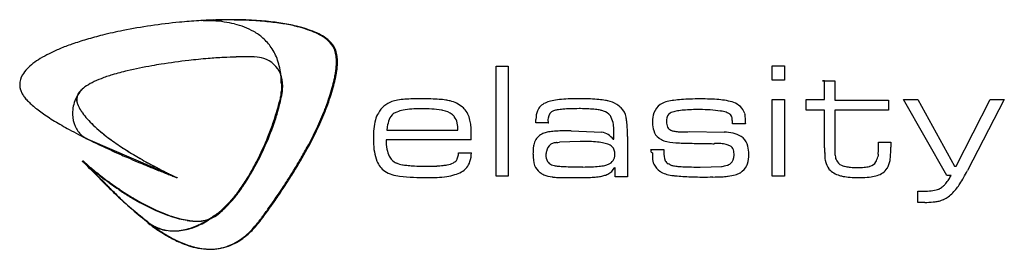
# Model space of a CAD drawing. Extents: x 0.2 to 29.7, y -0.1 to 6.7.
import ezdxf

# ---------------------------------------------------------------- set-up
doc = ezdxf.new("R2010")
doc.units = 0
doc.layers.add('DEFAULT_255_2_778', color=255, linetype='CONTINUOUS')

msp = doc.modelspace()

# ---------------------------------------------------------------- linework, layer by layer
at = {"layer": 'DEFAULT_255_2_778'}
for p, q in [((6.97, 5.632), (6.966, 5.632)), ((14.475, 5.355), (14.836, 5.355)), ((14.475, 2.057), (14.475, 5.355)), ((14.836, 5.355), (14.836, 2.057)), ((22.754, 5.36), (23.116, 5.36)), ((22.754, 4.934), (22.754, 5.36)), ((23.116, 5.36), (23.116, 4.934)), ((9.619, 4.953), (9.619, 4.952)), ((9.648, 4.953), (9.648, 4.952)), ((23.116, 4.934), (22.754, 4.934)), ((24.263, 4.91), (24.624, 4.91)), ((24.323, 4.91), (24.263, 4.91)), ((24.323, 4.354), (24.323, 4.91)), ((24.624, 4.91), (24.624, 4.336)), ((22.754, 4.36), (23.116, 4.36)), ((22.754, 2.062), (22.754, 4.36)), ((23.116, 4.36), (23.116, 2.062)), ((23.768, 4.038), (23.768, 4.354)), ((23.768, 4.354), (24.323, 4.354)), ((24.624, 4.336), (26.241, 4.336)), ((26.241, 4.336), (26.241, 4.038)), ((26.688, 4.354), (27.114, 4.354)), ((27.986, 2.079), (26.688, 4.354)), ((27.114, 4.354), (28.22, 2.354)), ((28.262, 2.354), (29.284, 4.354)), ((29.709, 4.354), (28.603, 2.227)), ((29.284, 4.354), (29.709, 4.354)), ((21.927, 3.928), (21.927, 3.926)), ((24.323, 4.038), (23.768, 4.038)), ((24.323, 2.91), (24.323, 4.038)), ((26.241, 4.038), (24.624, 4.038)), ((24.624, 4.038), (24.624, 3.038)), ((15.668, 3.655), (15.668, 3.761)), ((16.051, 3.655), (15.668, 3.655)), ((16.046, 3.656), (16.051, 3.655)), ((21.948, 3.628), (21.56, 3.628)), ((11.198, 3.44), (13.325, 3.44)), ((16.727, 3.419), (17.642, 3.376)), ((18.004, 3.164), (18.004, 3.419)), ((18.413, 3.251), (18.413, 2.039)), ((20.265, 3.395), (21.307, 3.373)), ((4.913, 2.012), (2.237, 3.158)), ((13.729, 3.143), (11.176, 3.143)), ((16.988, 3.099), (16.371, 3.078)), ((16.989, 3.1), (16.988, 3.099)), ((17.983, 3.164), (18.004, 3.164)), ((25.942, 2.932), (25.942, 3.08)), ((25.942, 3.08), (26.304, 3.08)), ((26.304, 3.08), (26.304, 2.932)), ((13.345, 2.76), (13.347, 2.759)), ((13.347, 2.759), (13.73, 2.759)), ((19.116, 2.863), (19.116, 2.862)), ((19.116, 2.862), (19.502, 2.862)), ((19.158, 2.754), (19.158, 2.756)), ((19.158, 2.752), (19.158, 2.754)), ((19.502, 2.862), (19.502, 2.799)), ((2.652, 1.942), (2.354, 2.247)), ((18.046, 2.312), (18.025, 2.312)), ((18.046, 2.039), (18.046, 2.312)), ((20.587, 2.331), (21.247, 2.352)), ((28.114, 2.079), (27.986, 2.079)), ((28.22, 2.354), (28.262, 2.354)), ((2.638, 1.935), (2.636, 1.938)), ((2.65, 1.923), (2.648, 1.925)), ((2.657, 1.937), (2.656, 1.938)), ((2.658, 1.936), (2.657, 1.937)), ((2.66, 1.935), (2.658, 1.936)), ((2.662, 1.911), (2.66, 1.913)), ((2.665, 1.93), (2.663, 1.931)), ((2.67, 1.903), (2.667, 1.906)), ((2.669, 1.925), (2.668, 1.926)), ((2.672, 1.9), (2.67, 1.903)), ((2.673, 1.921), (2.672, 1.923)), ((2.675, 1.898), (2.672, 1.9)), ((2.683, 1.89), (2.68, 1.893)), ((2.682, 1.911), (2.681, 1.913)), ((2.685, 1.909), (2.684, 1.91)), ((2.694, 1.899), (2.692, 1.902)), ((2.697, 1.897), (2.694, 1.899)), ((2.698, 1.895), (2.697, 1.897)), ((2.701, 1.893), (2.698, 1.895)), ((2.705, 1.889), (2.702, 1.891)), ((2.706, 1.887), (2.705, 1.889)), ((2.708, 1.886), (2.706, 1.887)), ((2.71, 1.883), (2.709, 1.884)), ((2.714, 1.879), (2.713, 1.88)), ((2.716, 1.878), (2.714, 1.879)), ((2.717, 1.876), (2.716, 1.878)), ((2.719, 1.875), (2.717, 1.876)), ((2.72, 1.873), (2.719, 1.875)), ((2.723, 1.871), (2.72, 1.873)), ((2.724, 1.869), (2.723, 1.871)), ((2.727, 1.866), (2.724, 1.869)), ((2.73, 1.863), (2.727, 1.866)), ((2.732, 1.861), (2.73, 1.863)), ((2.737, 1.856), (2.734, 1.859)), ((2.742, 1.85), (2.74, 1.853)), ((2.747, 1.846), (2.745, 1.848)), ((2.752, 1.82), (2.749, 1.823)), ((2.753, 1.84), (2.75, 1.843)), ((2.754, 1.839), (2.753, 1.84)), ((2.756, 1.837), (2.754, 1.839)), ((2.76, 1.833), (2.757, 1.836)), ((2.763, 1.83), (2.761, 1.831)), ((2.764, 1.828), (2.763, 1.83)), ((2.767, 1.825), (2.766, 1.827)), ((2.77, 1.822), (2.769, 1.824)), ((2.772, 1.821), (2.77, 1.822)), ((2.773, 1.819), (2.772, 1.821)), ((2.776, 1.816), (2.775, 1.818)), ((2.779, 1.813), (2.778, 1.815)), ((2.782, 1.81), (2.781, 1.812)), ((2.786, 1.807), (2.782, 1.81)), ((2.787, 1.805), (2.786, 1.807)), ((2.795, 1.798), (2.793, 1.799)), ((2.796, 1.796), (2.795, 1.798)), ((2.801, 1.791), (2.8, 1.793)), ((2.803, 1.79), (2.801, 1.791)), ((2.811, 1.782), (2.807, 1.785)), ((2.814, 1.778), (2.812, 1.78)), ((2.817, 1.775), (2.815, 1.777)), ((2.82, 1.772), (2.819, 1.774)), ((2.822, 1.77), (2.82, 1.772)), ((14.836, 2.057), (14.475, 2.057)), ((18.413, 2.039), (18.046, 2.039)), ((23.116, 2.062), (22.754, 2.062)), ((2.824, 1.769), (2.822, 1.77)), ((2.825, 1.767), (2.824, 1.769)), ((2.828, 1.764), (2.827, 1.765)), ((2.83, 1.762), (2.828, 1.764)), ((2.832, 1.76), (2.83, 1.762)), ((2.833, 1.759), (2.832, 1.76)), ((2.838, 1.754), (2.837, 1.755)), ((2.84, 1.752), (2.838, 1.754)), ((2.842, 1.75), (2.84, 1.752)), ((2.843, 1.749), (2.842, 1.75)), ((2.847, 1.745), (2.845, 1.747)), ((2.848, 1.744), (2.847, 1.745)), ((2.853, 1.739), (2.852, 1.74)), ((2.857, 1.735), (2.853, 1.739)), ((2.859, 1.733), (2.857, 1.735)), ((2.862, 1.73), (2.86, 1.732)), ((2.867, 1.725), (2.865, 1.727)), ((2.871, 1.721), (2.869, 1.723)), ((2.876, 1.716), (2.874, 1.718)), ((2.879, 1.713), (2.878, 1.714)), ((2.883, 1.709), (2.881, 1.711)), ((2.885, 1.707), (2.883, 1.709)), ((2.888, 1.704), (2.886, 1.706)), ((2.89, 1.702), (2.888, 1.704)), ((2.894, 1.698), (2.892, 1.7)), ((2.895, 1.697), (2.894, 1.698)), ((2.901, 1.691), (2.899, 1.693)), ((2.903, 1.689), (2.901, 1.691)), ((2.904, 1.688), (2.903, 1.689)), ((2.914, 1.678), (2.912, 1.68)), ((2.915, 1.677), (2.914, 1.678)), ((2.917, 1.675), (2.915, 1.677)), ((2.919, 1.673), (2.917, 1.675)), ((2.921, 1.671), (2.919, 1.673)), ((2.923, 1.669), (2.921, 1.671)), ((2.925, 1.667), (2.924, 1.668)), ((2.926, 1.666), (2.925, 1.667)), ((2.927, 1.665), (2.926, 1.666)), ((2.928, 1.664), (2.927, 1.665)), ((27.114, 1.273), (27.114, 1.611)), ((27.114, 1.611), (27.284, 1.611)), ((27.327, 1.273), (27.114, 1.273))]:
    msp.add_line(p, q, dxfattribs=at)
for centre, radius, start, end in [((6.473, -9.499), 16.236, 98.323, 101.3126), ((6.653, -10.686), 17.436, 95.4982, 98.3438), ((6.617, -10.29), 17.039, 93.5597, 95.5058), ((6.553, -9.255), 16.002, 91.9612, 93.5597), ((6.511, -10.046), 16.785, 91.5333, 92.9449), ((5.725, 1.389), 5.329, 90.4128, 90.8189), ((5.724, 1.523), 5.194, 90.0005, 90.4128), ((5.727, 1.975), 4.742, 86.9284, 90.0419), ((5.776, 2.825), 3.891, 81.9261, 86.9825), ((6.517, -8.244), 14.99, 91.002, 91.9552), ((6.469, -8.448), 15.186, 90.0145, 91.5359), ((6.502, -7.386), 14.133, 90.0054, 91.0029), ((5.888, 3.607), 3.101, 76.1823, 81.9328), ((6.475, -6.211), 12.949, 87.372, 90.0455), ((6.504, -6.17), 12.916, 88.3375, 90.0161), ((6.037, 4.207), 2.482, 68.9747, 76.2103), ((6.549, -4.635), 11.381, 86.6233, 88.3384), ((6.208, 4.65), 2.008, 60.0433, 68.994), ((6.6, -3.522), 10.258, 84.4027, 87.3811), ((6.634, -3.187), 9.93, 84.9057, 86.6228), ((6.752, -1.862), 8.6, 83.0943, 84.907), ((6.839, -1.104), 7.828, 80.9212, 84.4179), ((6.895, -0.685), 7.414, 81.2852, 83.0927), ((7.065, 0.415), 6.301, 79.0496, 81.295), ((7.17, 0.95), 5.748, 76.7182, 80.9425), ((7.266, 1.457), 5.24, 76.5605, 79.0536), ((7.462, 2.277), 4.397, 74.3439, 76.5487), ((7.431, 2.092), 4.576, 74.9523, 76.6132), ((7.248, 1.944), 4.768, 69.9459, 73.2884), ((7.276, 1.941), 4.771, 69.9423, 73.2828), ((5.416, -4.787), 11.406, 103.9384, 106.4229), ((6.007, -7.171), 13.862, 101.3113, 103.9364), ((6.37, 4.931), 1.683, 48.6435, 60.0505), ((7.971, 3.914), 2.669, 64.3987, 70.0418), ((8, 3.913), 2.67, 64.3975, 70.0382), ((8.483, 4.973), 1.494, 55.103, 64.5437), ((8.512, 4.972), 1.494, 55.1047, 64.5425), ((4.035, -0.498), 6.899, 109.3045, 112.5412), ((4.749, -2.534), 9.056, 106.4085, 109.3127), ((6.469, 5.047), 1.531, 34.57, 48.5789), ((6.404, 5.007), 1.607, 19.0937, 34.4057), ((8.853, 5.493), 0.855, 35.6526, 55.4951), ((8.882, 5.493), 0.855, 35.6575, 55.4972), ((8.918, 5.56), 0.764, 6.9094, 34.452), ((8.948, 5.559), 0.764, 6.9117, 34.4573), ((2.66, 2.536), 3.565, 116.4712, 121.3137), ((3.329, 1.198), 5.061, 112.5169, 116.4956), ((7.197, -11.05), 16.688, 93.0648, 94.6638), ((7.053, -8.318), 13.951, 91.5203, 93.0704), ((6.973, -5.31), 10.943, 90.035, 91.5212), ((6.968, -3.226), 8.858, 89.3026, 89.9862), ((6.982, -2.064), 7.697, 88.5781, 89.3035), ((7.005, -1.127), 6.759, 88.0308, 88.5738), ((7.191, 4.572), 1.058, 72.4351, 87.4969), ((8.485, 5.49), 1.203, 359.7586, 7.7202), ((8.515, 5.49), 1.202, 359.7584, 7.722), ((1.535, 4.195), 1.558, 127.6143, 136.2623), ((2.056, 3.524), 2.408, 121.2567, 127.6876), ((6.765, -9.466), 15.06, 99.9904, 102.8579), ((7.119, -11.406), 17.032, 99.0793, 100.0317), ((7.324, -12.715), 18.356, 96.4692, 99.0639), ((7.336, -12.775), 18.418, 94.6571, 96.4867), ((7.284, 4.834), 0.779, 21.5652, 73.1391), ((6.26, 4.952), 1.761, 17.3667, 19.2709), ((6.134, 4.915), 1.892, 9.8736, 17.2965), ((7.479, 5.527), 2.209, 352.3742, 355.8187), ((8.024, 5.488), 1.663, 355.8144, 359.9064), ((7.509, 5.527), 2.209, 352.3701, 355.8162), ((8.054, 5.487), 1.663, 355.8121, 359.9063), ((0.769, 4.791), 0.581, 148.9983, 179.1877), ((1.105, 4.601), 0.967, 136.0619, 149.6095), ((4.401, 0.369), 4.939, 106.9086, 111.0406), ((5.236, -2.37), 7.802, 103.5057, 106.9247), ((5.925, 4.877), 2.105, 4.2786, 9.8995), ((7.098, 4.767), 0.976, 359.4014, 21.253), ((5.77, 4.865), 2.261, 359.9841, 4.2988), ((5.715, 5.81), 3.996, 347.62, 349.7452), ((6.727, 5.627), 2.968, 349.7364, 352.3908), ((5.745, 5.81), 3.996, 347.6142, 349.74), ((6.757, 5.627), 2.967, 349.731, 352.387), ((0.703, 4.8), 0.515, 179.9999, 181.8506), ((0.713, 4.8), 0.524, 181.8743, 189.7405), ((2.602, 4.07), 0.805, 124.8746, 140.3628), ((3.091, 3.389), 1.643, 116.4959, 125.2796), ((3.694, 2.197), 2.979, 110.9754, 116.6597), ((7.632, 4.73), 0.421, 359.809, 18.6298), ((7.56, 4.729), 0.492, 356.2479, 359.9637), ((6.877, 4.757), 1.197, 356.6883, 359.9823), ((5.045, 5.941), 4.68, 344.7896, 347.799), ((5.072, 5.941), 4.682, 344.7941, 347.8009), ((0.744, 4.805), 0.556, 189.7369, 195.3797), ((0.66, 4.779), 0.467, 194.9828, 202.6421), ((0.838, 4.856), 0.662, 202.8695, 212.8216), ((1.143, 5.051), 1.023, 212.7199, 219.703), ((2.704, 4.014), 0.912, 140.8621, 157.1841), ((2.254, 4.347), 0.36, 139.052, 178.3773), ((2.281, 4.349), 0.378, 153.5509, 180.5821), ((2.322, 4.32), 0.427, 127.6983, 152.5389), ((2.528, 4.151), 0.689, 132.6462, 140.4734), ((4.153, 5.174), 3.953, 347.16, 350.7178), ((7.298, 4.587), 0.732, 347.0901, 358.7125), ((7.342, 4.75), 0.712, 345.3947, 355.7065), ((4.8, 5.063), 3.297, 350.8102, 351.3908), ((6.77, 4.764), 1.305, 351.4346, 356.6583), ((3.026, 6.553), 6.789, 339.041, 341.8716), ((3.055, 6.553), 6.79, 339.0493, 341.8782), ((4.15, 6.185), 5.607, 341.8757, 344.7863), ((4.177, 6.185), 5.609, 341.8823, 344.7907), ((1.537, 5.376), 1.535, 219.6474, 224.8754), ((2.032, 5.866), 2.231, 224.8403, 228.8904), ((2.636, 6.558), 3.149, 228.8686, 232.1091), ((2.886, 3.932), 1.112, 156.9245, 179.8643), ((2.212, 4.358), 0.318, 180.1396, 194.5543), ((2.409, 4.348), 0.506, 180.2692, 191.5317), ((2.258, 4.369), 0.365, 194.4072, 199.7074), ((2.868, 4.592), 1.014, 199.9478, 205.4931), ((2.867, 4.593), 1.015, 199.9526, 205.4971), ((3.065, 4.686), 1.233, 205.4836, 210.0807), ((3.065, 4.686), 1.233, 205.4796, 210.0774), ((1.839, 5.773), 6.313, 343.3491, 345.9261), ((2.861, 5.468), 5.279, 343.8808, 347.1654), ((2.57, 5.585), 5.558, 345.9719, 346.3759), ((6.632, 4.723), 1.413, 341.5609, 347.7527), ((11.569, 3.616), 0.711, 108.2877, 151.9341), ((11.668, 3.389), 0.959, 99.0806, 109.6535), ((11.905, 2.005), 2.363, 94.0386, 99.4505), ((12.102, -0.551), 4.926, 91.5394, 94.2278), ((12.226, -4.926), 9.303, 89.9175, 91.5823), ((12.251, -4.689), 9.066, 88.3022, 90.0695), ((12.369, -0.861), 5.235, 85.613, 88.3541), ((12.565, 1.64), 2.728, 81.4706, 85.6945), ((12.762, 2.96), 1.392, 76.3488, 81.4548), ((12.869, 3.402), 0.938, 50.6551, 76.3112), ((16.111, 3.854), 0.43, 112.7691, 157.683), ((16.281, 3.546), 0.78, 103.3068, 115.5167), ((16.538, 2.521), 1.838, 97.145, 103.7384), ((16.769, 0.762), 3.611, 93.2656, 97.3082), ((16.925, -1.85), 6.228, 90.6271, 93.3365), ((16.965, -4.153), 8.532, 89.9912, 90.7229), ((16.979, -3.876), 8.254, 87.783, 90.0873), ((17.12, -0.34), 4.715, 84.6903, 87.8315), ((17.349, 2.079), 2.285, 79.9529, 84.8078), ((17.54, 3.186), 1.162, 76.2094, 79.7093), ((17.606, 3.388), 0.951, 59.4674, 77.1532), ((17.717, 3.598), 0.713, 44.9267, 58.5392), ((19.702, 3.771), 0.53, 125.3792, 159.7463), ((19.715, 3.756), 0.549, 106.6799, 125.6246), ((19.897, 3.182), 1.151, 97.4994, 107.1813), ((19.998, 2.542), 1.8, 96.3533, 98.0281), ((20.538, -2.271), 6.642, 94.3687, 96.3872), ((20.553, -2.497), 6.869, 92.2293, 94.3519), ((20.583, -3.288), 7.661, 89.9753, 92.2226), ((20.598, -3.824), 8.197, 87.9947, 90.0811), ((20.721, -0.444), 4.815, 84.8495, 88.05), ((20.924, 1.757), 2.604, 80.012, 84.9379), ((21.08, 2.688), 1.66, 77.5655, 79.7657), ((21.224, 3.271), 1.06, 66.41, 78.3383), ((21.446, 3.771), 0.512, 39.3656, 66.8208), ((3.352, 7.475), 4.313, 232.0905, 234.6708), ((4.185, 8.648), 5.752, 234.6616, 236.8287), ((2.82, 3.934), 1.046, 179.998, 181.4355), ((2.697, 3.924), 0.923, 180.9978, 203.5987), ((3.289, 4.815), 1.491, 210.065, 213.897), ((3.288, 4.816), 1.492, 210.0684, 213.8994), ((3.453, 4.924), 1.688, 213.8474, 215.0081), ((3.452, 4.923), 1.686, 213.8443, 215.0062), ((3.793, 5.172), 2.109, 215.2133, 221.5487), ((3.793, 5.171), 2.109, 215.2109, 221.5475), ((0.587, 6.147), 7.62, 340.7844, 343.3531), ((1.398, 5.89), 6.802, 340.7305, 343.8867), ((-0.604, 8.061), 10.721, 331.0824, 337.6268), ((-0.575, 8.06), 10.721, 331.0892, 337.6355), ((2.082, 6.91), 7.799, 337.939, 339.0776), ((2.114, 6.907), 7.795, 337.9476, 339.0861), ((11.62, 3.539), 0.793, 148.7017, 164.9159), ((11.667, 3.606), 0.426, 130.6279, 159.1795), ((12.197, 2.364), 1.761, 113.4602, 117.3025), ((11.821, 3.222), 0.825, 99.3153, 113.1972), ((12.201, 0.94), 3.138, 90.0207, 99.4252), ((12.2, 0.977), 3.101, 89.6465, 89.9994), ((12.243, -0.082), 4.16, 90.0005, 90.3329), ((12.243, -0.1), 4.178, 81.8332, 89.9913), ((12.673, 3.068), 0.981, 78.0026, 80.4452), ((12.744, 3.336), 0.704, 54.24, 79.0743), ((12.925, 3.62), 0.369, 37.361, 51.3174), ((12.82, 3.551), 0.495, 11.7834, 36.3378), ((12.957, 3.519), 0.792, 45.0368, 50.2146), ((12.967, 3.592), 0.734, 11.5156, 41.5607), ((16.332, 3.776), 0.664, 158.6675, 181.2967), ((16.302, 3.768), 0.272, 113.059, 173.1013), ((16.429, 3.28), 0.774, 99.2701, 107.5481), ((16.634, 2.067), 2.004, 94.5218, 99.4932), ((16.831, -0.269), 4.348, 91.7473, 94.6703), ((16.95, -3.909), 7.99, 89.9199, 91.8088), ((16.961, -2.092), 6.174, 89.6276, 90.0013), ((16.972, -1.279), 5.36, 86.9887, 89.6842), ((17.049, 0.158), 3.921, 84.0603, 87.0119), ((17.199, 1.576), 2.495, 80.7544, 84.1066), ((17.011, 2.232), 1.9, 69.0225, 71.9517), ((17.557, 3.581), 0.446, 40.1609, 72.4499), ((17.227, 3.475), 0.778, 26.2835, 30.4116), ((17.871, 3.735), 0.508, 10.3129, 46.3257), ((19.899, 3.703), 0.738, 160.1279, 180.8674), ((19.811, 3.757), 0.227, 122.7237, 182.2714), ((19.865, 3.635), 0.359, 106.577, 119.6148), ((20.071, 2.965), 1.061, 98.8767, 106.8893), ((20.302, 1.576), 2.469, 94.7935, 99.1984), ((20.481, -0.462), 4.514, 91.9568, 94.8919), ((20.574, -3.014), 7.068, 89.937, 92.0056), ((20.588, -0.28), 4.334, 90, 90.0853), ((20.588, -0.338), 4.391, 82.0124, 90.0042), ((21.035, 2.851), 1.172, 79.5468, 81.961), ((21.106, 3.191), 0.825, 68.8062, 80.1017), ((21.302, 3.68), 0.298, 50.084, 69.9605), ((21.407, 3.815), 0.127, 45.0261, 47.2399), ((21.402, 3.811), 0.133, 32.7582, 44.6908), ((21.271, 3.741), 0.281, 6.8728, 30.3369), ((21.516, 3.828), 0.423, 14.1291, 39.4753), ((-7.592, -6.106), 31.177, 18.7738, 18.779), ((21.489, 3.795), 0.457, 0.6051, 16.65), ((5.139, 10.106), 7.494, 236.8195, 238.6085), ((6.191, 11.828), 9.511, 238.6016, 240.0926), ((7.321, 13.79), 11.776, 240.0872, 241.336), ((2.57, 3.874), 0.787, 203.9244, 228.2458), ((4.493, 5.789), 3.042, 221.5074, 226.3805), ((4.493, 5.788), 3.042, 221.5062, 226.38), ((5.351, 6.687), 4.284, 226.3614, 230.3525), ((5.351, 6.686), 4.283, 226.3608, 230.3526), ((-0.48, 6.518), 8.75, 337.9985, 340.7898), ((-0.021, 6.385), 8.304, 337.3731, 340.7361), ((12.332, 3.342), 1.532, 164.7484, 174.87), ((12.152, 3.404), 0.951, 158.1692, 171.6985), ((12.383, 3.45), 0.943, 359.344, 12.3286), ((12.956, 3.517), 0.763, 4.6213, 16.8837), ((11.175, 3.345), 2.553, 0.7642, 5.2509), ((16.483, 3.721), 0.458, 170.0668, 180.2171), ((15.537, 3.464), 0.551, 23.5757, 27.6629), ((15.992, 3.663), 0.0548, 10.1708, 22.8133), ((15.946, 3.66), 0.1, 358.002, 7.4696), ((17.27, 3.499), 0.728, 8.8126, 26.0805), ((16.821, 3.428), 1.183, 359.5519, 8.8852), ((17.379, 3.629), 1.011, 11.1331, 11.22), ((16.714, 3.507), 1.687, 6.5401, 10.8272), ((15.362, 3.347), 3.049, 3.2363, 6.6376), ((20.394, 3.692), 1.233, 179.9862, 181.7444), ((20.006, 3.668), 0.845, 180.9152, 196.8204), ((19.932, 3.679), 0.35, 177.9115, 205.4828), ((20.251, 3.694), 0.67, 175.4023, 180.0601), ((20.81, 3.692), 1.228, 179.9422, 179.9884), ((20.626, 3.64), 0.934, 359.2748, 8.2963), ((18.726, 3.685), 3.222, 359.5897, 2.0423), ((-15.371, 3.651), 37.319, 359.9999, 0.0168), ((-58.992, 3.651), 80.94, 359.99194, 359.99995), ((104.731, 3.629), 82.783, 179.99203, 180.00004), ((8.625, 16.177), 14.496, 241.3389, 242.5918), ((10.866, 20.529), 19.391, 242.6343, 244.6209), ((2.622, 3.935), 0.867, 228.4198, 243.6749), ((6.564, 8.16), 6.193, 230.3986, 234.619), ((6.565, 8.159), 6.192, 230.3987, 234.6195), ((13.782, 3.2), 2.989, 174.6335, 180.2817), ((12.72, 3.303), 1.529, 171.0285, 174.8558), ((1.877, 3.185), 11.852, 359.7929, 0.9342), ((16.05, 2.907), 0.461, 112.1899, 152.3526), ((16.106, 2.837), 0.547, 100.5952, 114.8013), ((16.316, 1.823), 1.583, 95.1793, 101.3435), ((16.52, -0.281), 3.697, 92.1063, 95.379), ((16.679, -4.307), 7.726, 90.3352, 92.1871), ((16.726, -8.892), 12.311, 89.992, 90.4275), ((17.555, 2.857), 0.526, 35.5831, 80.4485), ((13.932, 3.263), 4.481, 0.3267, 3.2766), ((13.117, 3.251), 5.296, 359.9987, 0.4005), ((19.585, 3.53), 0.402, 195.4853, 234.6469), ((19.8, 3.624), 0.208, 207.2862, 244.0673), ((19.87, 3.782), 0.381, 245.0465, 259.1323), ((19.994, 4.37), 0.981, 258.5152, 266.2215), ((20.054, 5.157), 1.771, 265.935, 270.144), ((20.056, 5.891), 2.505, 270.0631, 272.7542), ((20.03, 6.474), 3.089, 272.7187, 274.3629), ((21.317, 2.139), 1.235, 77.7992, 90.4579), ((21.423, 2.606), 0.756, 58.3959, 78.1295), ((21.525, 2.785), 0.55, 49.4992, 57.6344), ((13.676, 26.426), 25.923, 244.5938, 245.9071), ((8.124, 10.346), 8.878, 234.5822, 237.7783), ((8.124, 10.345), 8.878, 234.5827, 237.779), ((-0.855, 6.664), 9.152, 332.9456, 338.0294), ((-0.797, 6.705), 9.144, 333.4697, 337.3992), ((13.924, 3.184), 3.131, 179.9784, 181.7187), ((12.997, 3.143), 2.204, 181.3946, 189.3275), ((12.624, 3.132), 1.449, 179.5926, 190.5988), ((17.119, 2.729), 1.541, 171.247, 180.4608), ((16.189, 2.878), 0.598, 156.8925, 171.8273), ((15.912, 2.987), 0.301, 153.5558, 155.1717), ((16.335, 2.722), 0.365, 126.943, 167.4023), ((16.198, 2.926), 0.121, 107.716, 133.2514), ((16.314, 2.548), 0.517, 96.3465, 107.2035), ((16.956, -1.875), 4.985, 97.7543, 98.053), ((15.884, 6.087), 3.048, 277.5316, 279.2026), ((16.998, -5.451), 8.551, 88.5672, 90.0655), ((17.108, -1.394), 4.493, 85.5567, 88.6727), ((17.307, 1.082), 2.009, 79.8131, 85.7452), ((17.534, 2.306), 0.764, 68.1191, 80.3029), ((17.743, 2.723), 0.302, 46.3947, 75.5601), ((31.012, 20.624), 20.963, 236.2078, 236.2137), ((19.989, 4.126), 1.122, 235.5531, 239.9999), ((19.685, 3.606), 0.519, 240.296, 259.0693), ((19.955, 4.68), 1.626, 256.8913, 269.9407), ((19.954, 4.656), 1.602, 270.0022, 270.1877), ((19.954, 4.636), 1.583, 270.189, 270.5776), ((21.521, 48.211), 45.184, 268.0317, 268.1608), ((21.408, 44.608), 41.579, 268.1572, 268.5372), ((21.26, 38.765), 35.734, 268.5362, 268.9179), ((21.152, 33.127), 30.095, 268.9197, 269.2011), ((21.071, 27.14), 24.108, 269.1968, 269.5544), ((21.019, 20.511), 17.479, 269.5546, 269.8533), ((21.009, 17.725), 14.693, 269.8636, 270.0107), ((21.13, 1.872), 1.166, 95.6306, 95.8133), ((21.126, 1.916), 1.123, 90.0237, 95.6537), ((21.126, 1.975), 1.064, 85.3562, 90.0223), ((21.141, 2.115), 0.923, 75.4151, 85.5351), ((21.229, 2.441), 0.585, 64.6706, 75.704), ((21.316, 2.637), 0.37, 63.6215, 63.8958), ((21.39, 2.783), 0.207, 17.0446, 63.9167), ((21.476, 2.814), 0.563, 14.9503, 43.824), ((21.168, 2.721), 0.883, 359.5014, 15.5889), ((38.126, 3), 13.502, 179.8391, 180.6668), ((15.708, 30.951), 30.883, 245.8928, 246.7097), ((9.631, 12.725), 11.694, 237.748, 240.1204), ((9.631, 12.723), 11.693, 237.7487, 240.1212), ((-3.997, 9.868), 14.564, 329.7088, 331.3169), ((-3.968, 9.866), 14.564, 329.7152, 331.3238), ((12.052, 2.983), 1.245, 189.0893, 202.3514), ((11.994, 3.009), 0.807, 190.2516, 206.1363), ((12.846, 2.775), 0.5, 337.2517, 351.6626), ((12.93, 2.76), 0.416, 351.9946, 359.9476), ((12.913, 2.747), 0.817, 341.9237, 0.822), ((16.901, 2.711), 1.322, 179.7479, 180), ((16.914, 2.71), 1.335, 179.9976, 194.5145), ((16.429, 2.697), 0.462, 166.9188, 180.2566), ((16.336, 2.684), 0.37, 178.2722, 209.8502), ((17.751, 2.685), 0.28, 288.3151, 3.7363), ((17.729, 2.736), 0.303, 356.4755, 42.7273), ((17.522, 2.717), 0.509, 358.4461, 0.0061), ((19.163, 2.805), 0.0488, 163.1186, 264.03), ((20.013, 2.854), 0.897, 179.472, 182.2624), ((22.196, 2.725), 3.038, 179.4778, 182.2842), ((20.336, 2.785), 0.834, 179.0858, 179.999), ((20.334, 2.785), 0.832, 179.9993, 198.4332), ((21.256, 2.689), 0.352, 314.2376, 359.9766), ((21.14, 2.705), 0.469, 358.5236, 17.2941), ((21.261, 2.689), 0.348, 359.9966, 0.5394), ((21.125, 2.701), 0.927, 343.0138, 0.8021), ((38.612, 2.883), 14.289, 179.8893, 180.4785), ((27.191, 2.783), 2.868, 180.39, 182.7772), ((26.596, 2.857), 1.971, 180.4058, 184.2703), ((24.901, 2.722), 0.271, 182.4758, 198.2033), ((26.676, 2.614), 0.755, 172.2159, 178.5329), ((19.481, 3.471), 6.491, 353.324, 353.6264), ((24.203, 2.947), 1.74, 353.5141, 356.7456), ((24.429, 2.931), 1.513, 356.8617, 0.0175), ((25.131, 2.738), 1.171, 349.642, 358.7239), ((20.13, 2.889), 6.174, 358.3519, 0.3924), ((2.992, 3.528), 1.379, 227.5234, 227.8428), ((-1.955, -1.81), 5.899, 46.2044, 47.0964), ((4.353, 5.03), 3.406, 227.8237, 228.1723), ((5.743, 6.584), 5.491, 228.176, 228.6981), ((-4.284, -4.03), 9.133, 45.6736, 45.7411), ((3.022, 3.528), 1.379, 227.5234, 227.8428), ((4.383, 5.03), 3.406, 227.8237, 228.1723), ((-6.68, -6.471), 12.554, 44.8649, 45.635), ((5.773, 6.584), 5.491, 228.176, 228.6981), ((7.062, 8.084), 7.488, 228.6945, 229.289), ((-5.87, -5.856), 11.529, 44.6097, 46.0793), ((7.092, 8.085), 7.489, 228.6947, 229.2892), ((8.065, 9.249), 9.025, 229.2863, 229.9412), ((8.092, 9.246), 9.022, 229.2863, 229.9416), ((-15.724, -15.475), 25.316, 44.4292, 44.8688), ((16.885, 33.677), 33.853, 246.7048, 247.2369), ((17.483, 35.101), 35.397, 247.2355, 247.6705), ((10.581, 14.363), 13.588, 240.0871, 241.1522), ((10.58, 14.36), 13.585, 240.0878, 241.1531), ((11.013, 15.146), 14.482, 241.1488, 241.966), ((11.013, 15.144), 14.48, 241.1495, 241.9668), ((11.216, 15.525), 14.912, 241.9649, 242.6065), ((11.218, 15.53), 14.917, 241.9643, 242.6056), ((0.489, 5.971), 7.64, 328.5578, 332.988), ((-0.126, 6.361), 8.39, 329.3615, 333.5222), ((-5.998, 11.046), 16.887, 327.7901, 329.2276), ((-5.969, 11.044), 16.886, 327.7964, 329.2339), ((-5.027, 10.465), 15.755, 329.2384, 329.7234), ((-4.999, 10.463), 15.755, 329.2449, 329.73), ((11.554, 2.77), 0.703, 201.6911, 233.2577), ((11.649, 2.842), 0.423, 206.3284, 224.2079), ((11.634, 2.835), 0.408, 225.0017, 225.6108), ((11.676, 2.883), 0.472, 226.0928, 245.8826), ((11.758, 3.066), 0.671, 245.8678, 261.7988), ((11.791, 3.243), 0.852, 261.259, 262.9158), ((12.132, 5.591), 3.224, 262.0592, 264.7512), ((12.31, 7.478), 5.12, 264.692, 266.8124), ((12.407, 9.193), 6.838, 266.8043, 269.0439), ((12.435, 6.596), 4.241, 269.9454, 273.4748), ((12.489, 5.72), 3.362, 273.4615, 276.807), ((12.597, 4.814), 2.451, 276.8139, 279.59), ((12.918, 2.984), 0.593, 278.4882, 297.686), ((13.009, 2.797), 0.385, 298.586, 315.1314), ((12.465, 2.94), 0.916, 333.0871, 335.8196), ((12.721, 2.823), 0.635, 336.0102, 337.6171), ((13.173, 2.662), 0.543, 298.4373, 341.8896), ((16.117, 2.598), 0.543, 204.1242, 231.9806), ((16.229, 2.629), 0.249, 211.1266, 248.3633), ((16.26, 2.678), 0.307, 246.318, 260.4762), ((16.461, 3.714), 1.361, 259.3488, 264.799), ((17.431, 3.67), 1.323, 275.5273, 283.2929), ((17.62, 2.876), 0.507, 283.1198, 295.6383), ((19.624, 2.605), 0.464, 180.1394, 204.0015), ((19.728, 2.699), 0.598, 208.2446, 235.0745), ((19.703, 2.589), 0.172, 202.7366, 245.1762), ((18.853, 1.085), 1.555, 57.3472, 59.9944), ((19.376, 1.92), 0.57, 56.2653, 56.3725), ((19.867, 2.875), 0.511, 250.1157, 261.3824), ((20.076, 4.085), 1.739, 260.5499, 264.9793), ((21.055, 3.636), 1.298, 278.5795, 285.3567), ((21.344, 2.617), 0.239, 283.1188, 311.2251), ((21.461, 2.656), 0.598, 304.1505, 331.8245), ((21.585, 2.571), 0.448, 333.893, 341.7359), ((25.076, 2.668), 0.749, 181.8748, 192.526), ((24.887, 2.641), 0.559, 193.9752, 194.3386), ((25.104, 2.71), 0.786, 195.2909, 213.5604), ((24.698, 2.66), 0.0593, 202.6006, 206.3633), ((24.875, 2.644), 0.23, 182.5116, 223.8112), ((24.944, 2.645), 0.285, 214.1938, 255.381), ((25.022, 2.862), 0.515, 253.1375, 258.7544), ((25.585, 2.67), 0.33, 288.1116, 325.7252), ((24.952, 2.959), 1.022, 332.3606, 341.4467), ((25.545, 2.663), 0.751, 330.4536, 349.5645), ((8.725, 10.033), 10.051, 229.9379, 230.5565), ((8.755, 10.033), 10.051, 229.9381, 230.5566), ((-56.557, -55.919), 82.771, 44.40207, 44.64014), ((9.164, 10.567), 10.741, 230.5569, 231.441), ((9.193, 10.565), 10.74, 230.5571, 231.4413), ((9.383, 10.841), 11.092, 231.4389, 232.5027), ((9.412, 10.84), 11.092, 231.4391, 232.5031), ((17.672, 35.559), 35.893, 247.6697, 247.9701), ((17.495, 35.119), 35.419, 247.9696, 248.2848), ((11.21, 15.514), 14.9, 242.6041, 243.3572), ((11.21, 15.511), 14.897, 242.6048, 243.3581), ((16.927, 33.694), 33.884, 248.284, 248.5677), ((10.922, 14.939), 14.256, 243.3565, 243.9053), ((10.919, 14.932), 14.249, 243.3571, 243.9061), ((15.94, 31.177), 31.181, 248.5671, 248.8146), ((10.339, 13.748), 12.93, 243.9027, 244.4412), ((10.337, 13.743), 12.925, 243.9035, 244.4421), ((14.727, 28.048), 27.824, 248.815, 248.9803), ((13.429, 24.67), 24.206, 248.9794, 249.146), ((9.513, 12.021), 11.015, 244.4428, 244.8148), ((9.507, 12.006), 11, 244.4435, 244.816), ((1.344, 5.492), 6.682, 326.0434, 329.3482), ((11.697, 3.151), 1.101, 239.2074, 263.9381), ((12.43, 10.294), 7.939, 269.0082, 270.0064), ((12.722, 3.853), 1.822, 278.4676, 286.2833), ((12.954, 3.074), 1.009, 286.0431, 298.2373), ((16.191, 2.692), 0.663, 231.9778, 232.9637), ((16.102, 2.585), 0.523, 233.6495, 247.8151), ((16.283, 3.048), 1.021, 248.1976, 262.6841), ((16.695, 6.093), 3.752, 264.5319, 267.2289), ((16.909, 10.311), 7.975, 267.1596, 268.8367), ((17.05, 16.871), 14.537, 268.8036, 269.9159), ((17.073, 21.817), 19.483, 269.8699, 270.0005), ((17.089, 9.457), 7.124, 269.8757, 271.9944), ((17.23, 5.584), 3.247, 271.8904, 275.8063), ((17.445, 2.91), 0.872, 278.4417, 287.446), ((17.641, 2.458), 0.386, 279.6612, 298.3818), ((17.539, 2.616), 0.574, 299.921, 328.0042), ((20.184, 3.255), 1.317, 232.6243, 233.0042), ((19.645, 2.538), 0.42, 233.0067, 238.1286), ((19.746, 2.723), 0.63, 239.1505, 256.1012), ((19.934, 3.433), 1.364, 255.6103, 264.2138), ((20.466, 8.131), 6.092, 263.6899, 264.7206), ((20.297, 6.508), 4.172, 264.8637, 267.5842), ((20.477, 10.473), 8.141, 267.4936, 268.9933), ((20.578, 15.894), 13.563, 268.9728, 270.0395), ((20.593, 6.29), 3.991, 279.4198, 279.4453), ((21.247, 3.453), 1.409, 277.4428, 286.1718), ((21.37, 3.036), 0.974, 286.0648, 295.6737), ((21.466, 2.824), 0.741, 296.0786, 296.4825), ((25.078, 2.69), 0.753, 213.4117, 213.7298), ((24.943, 2.73), 0.672, 222.9468, 255.0993), ((25.038, 2.89), 0.853, 251.6623, 259.1736), ((25.228, 3.601), 1.281, 256.1664, 262.4498), ((25.298, 4.128), 1.813, 262.4425, 267.8721), ((25.324, 4.693), 2.378, 267.7396, 270.0332), ((25.332, 3.951), 1.636, 269.7733, 276.0147), ((25.364, 3.61), 1.294, 276.2047, 283.4822), ((25.223, 4.22), 1.92, 283.318, 283.99), ((25.575, 3.106), 1.076, 277.4201, 287.5798), ((25.768, 2.58), 0.516, 284.7729, 326.2806), ((26.401, 3.026), 1.957, 327.0878, 331.0665), ((23.969, 4.537), 5.178, 330.8162, 333.5062), ((48.59, 47.195), 64.499, 224.49056, 224.49631), ((49.537, 48.128), 65.827, 224.49774, 224.50343), ((50.476, 49.049), 67.143, 224.50239, 224.50802), ((28.571, 27.515), 36.426, 224.5058, 224.5163), ((52.467, 51.012), 69.939, 224.51639, 224.5219), ((29.612, 28.533), 37.882, 224.5197, 224.5299), ((30.156, 29.067), 38.644, 224.5288, 224.539), ((55.605, 54.105), 74.345, 224.53675, 224.54208), ((30.813, 29.708), 39.562, 224.5432, 224.5532), ((30.219, 29.12), 38.726, 224.5507, 224.5608), ((30.554, 29.449), 39.196, 224.5594, 224.5695), ((9.328, 10.768), 11, 232.4995, 233.8517), ((20.821, 19.859), 25.532, 224.5668, 224.5819), ((54.657, 53.205), 73.038, 224.58445, 224.58979), ((30.766, 29.655), 39.491, 224.5916, 224.6016), ((50.84, 49.46), 67.691, 224.60924, 224.61474), ((205.583, 201.04), 284.29, 224.45373, 224.45408), ((206.967, 202.404), 286.233, 224.45496, 224.45531), ((6.523, 5.733), 5.418, 224.4425, 224.4611), ((20.066, 19.096), 24.459, 224.6149, 224.6302), ((6.599, 5.8), 5.519, 224.4567, 224.4751), ((9.357, 10.767), 11, 232.4998, 233.8521), ((215.558, 210.872), 298.296, 224.46241, 224.46275), ((-1.387, -2.043), 5.674, 44.4594, 44.4774), ((53.221, 51.833), 71.052, 224.6369, 224.64225), ((-6.722, -7.288), 13.156, 44.467, 44.4787), ((6.707, 5.893), 5.661, 224.4635, 224.4817), ((-1.482, -2.152), 5.819, 44.4661, 44.4839), ((230.623, 225.78), 319.49, 224.48053, 224.48085), ((6.806, 5.98), 5.793, 224.4785, 224.4965), ((-1.552, -2.233), 5.925, 44.4799, 44.4975), ((6.847, 6.016), 5.847, 224.481, 224.4989), ((21.402, 20.405), 26.329, 224.6616, 224.6763), ((-7.116, -7.704), 13.728, 44.4844, 44.4958), ((-1.616, -2.305), 6.021, 44.4841, 44.5016), ((246.837, 241.832), 342.306, 224.49819, 224.4985), ((250.218, 245.168), 347.055, 224.50049, 224.5008), ((31.089, 29.984), 39.952, 224.6836, 224.6934), ((253.634, 248.54), 351.856, 224.50277, 224.50308), ((7.024, 6.17), 6.082, 224.4997, 224.5172), ((31.599, 30.492), 40.672, 224.6955, 224.7053), ((-1.744, -2.451), 6.215, 44.501, 44.5182), ((7.066, 6.207), 6.138, 224.5019, 224.5194), ((265.223, 260.038), 368.18, 224.51599, 224.51628), ((24.478, 23.444), 30.653, 224.707, 224.7182), ((17.602, 16.635), 20.976, 224.7158, 224.7322), ((7.263, 6.38), 6.399, 224.5291, 224.5462), ((25.146, 24.106), 31.594, 224.7298, 224.7408), ((25.49, 24.448), 32.078, 224.7423, 224.7532), ((-2.033, -2.782), 6.653, 44.543, 44.5596), ((25.839, 24.796), 32.571, 224.7547, 224.7655), ((7.421, 6.519), 6.61, 224.5449, 224.5617), ((7.444, 6.54), 6.64, 224.546, 224.5628), ((26.193, 25.148), 33.07, 224.7668, 224.7776), ((26.552, 25.505), 33.577, 224.7789, 224.7895), ((14.949, 13.987), 17.228, 224.7882, 224.809), ((19.193, 18.2), 23.208, 224.8037, 224.8193), ((19.443, 18.447), 23.559, 224.8178, 224.8333), ((-2.407, -3.209), 7.219, 44.5937, 44.6096), ((19.695, 18.697), 23.915, 224.8318, 224.8471), ((-2.472, -3.284), 7.317, 44.6044, 44.6203), ((7.902, 6.948), 7.253, 224.6052, 224.6213), ((19.952, 18.951), 24.276, 224.8455, 224.8607), ((7.977, 7.016), 7.354, 224.6158, 224.6318), ((-2.583, -3.41), 7.486, 44.6168, 44.6325), ((20.215, 19.213), 24.647, 224.8615, 224.8766), ((-2.627, -3.461), 7.553, 44.6264, 44.6421), ((8.08, 7.108), 7.492, 224.6272, 224.643), ((16.216, 15.229), 19.002, 224.8841, 224.9039), ((8.211, 7.226), 7.668, 224.647, 224.6626), ((20.933, 19.93), 25.662, 224.9033, 224.9181), ((8.291, 7.298), 7.776, 224.6571, 224.6726), ((16.622, 15.631), 19.573, 224.9173, 224.9368), ((8.372, 7.371), 7.885, 224.6671, 224.6825), ((21.492, 20.49), 26.453, 224.936, 224.9506), ((8.427, 7.421), 7.959, 224.6763, 224.6916), ((17.04, 16.044), 20.161, 224.9496, 224.9689), ((8.537, 7.521), 8.107, 224.6867, 224.7019), ((8.594, 7.572), 8.184, 224.6957, 224.7108), ((14.361, 13.367), 16.374, 224.9655, 224.9893), ((8.65, 7.624), 8.26, 224.7046, 224.7196), ((17.471, 16.474), 20.77, 224.9858, 225.0047), ((22.666, 21.67), 28.117, 225.0059, 225.0199), ((8.794, 7.754), 8.454, 224.7227, 224.7376), ((-3.3, -4.231), 8.572, 44.7308, 44.7455), ((-3.326, -4.26), 8.612, 44.7314, 44.7461), ((16.175, 15.176), 18.936, 225.021, 225.035), ((8.882, 7.836), 8.574, 224.7393, 224.7541), ((29.899, 28.918), 38.357, 225.0366, 225.0436), ((8.97, 7.916), 8.693, 224.7484, 224.763), ((16.444, 15.444), 19.315, 225.0451, 225.059), ((9.001, 7.945), 8.735, 224.7563, 224.7709), ((16.581, 15.581), 19.509, 225.0588, 225.0725), ((-3.534, -4.499), 8.928, 44.7652, 44.7796), ((9.121, 8.055), 8.899, 224.7729, 224.7874), ((9.152, 8.082), 8.939, 224.7734, 224.7878), ((-3.667, -4.652), 9.13, 44.7893, 44.8035), ((-3.722, -4.715), 9.213, 44.7974, 44.8115), ((-3.777, -4.778), 9.297, 44.8054, 44.8195), ((8.991, 10.304), 10.427, 233.8449, 235.6401), ((9.02, 10.304), 10.427, 233.8454, 235.6406), ((11.674, 20.061), 19.275, 249.1442, 249.3125), ((8.474, 9.81), 8.573, 244.8102, 245.1986), ((8.478, 9.817), 8.581, 244.8111, 245.1991), ((9.464, 14.207), 13.017, 249.3094, 249.4769), ((7.191, 7.033), 5.514, 245.1975, 245.4979), ((7.184, 7.015), 5.495, 245.1975, 245.4989), ((6.785, 7.047), 5.373, 249.4691, 249.6138), ((5.828, 4.042), 2.227, 245.4836, 245.7384), ((5.824, 4.031), 2.216, 245.4825, 245.7386), ((2.232, 4.906), 5.597, 324.1991, 328.5622), ((-7.126, 11.754), 18.218, 326.7015, 327.7955), ((-7.097, 11.752), 18.218, 326.7079, 327.8018), ((12.411, 10.107), 8.093, 264.1112, 270.0072), ((12.411, 10.113), 8.099, 270.0053, 270.2951), ((12.459, 6.396), 4.381, 269.9144, 273.2685), ((12.544, 5.008), 2.991, 273.1654, 278.5867), ((16.289, 2.99), 0.964, 261.9195, 262.9524), ((16.4, 4.034), 2.014, 263.4433, 267.7383), ((16.597, 8.471), 6.455, 267.543, 269.361), ((16.761, 20.03), 18.016, 269.2521, 269.8182), ((16.931, 76.113), 74.099, 269.82408, 270.04001), ((16.992, 9.258), 7.244, 269.9296, 271.7065), ((17.083, 6.266), 4.25, 271.6727, 274.2027), ((17.243, 4.182), 2.161, 274.04, 278.7873), ((20.526, 8.802), 6.766, 264.7386, 266.5952), ((20.601, 10.068), 8.035, 266.5968, 268.4233), ((20.644, 11.594), 9.561, 268.418, 270.0222), ((20.706, 35.692), 33.659, 269.9002, 270.455), ((20.923, 9.495), 7.462, 270.3905, 272.3977), ((21.142, 4.402), 2.363, 272.2533, 276.5993), ((21.21, 3.687), 1.645, 277.0922, 277.6556), ((25.204, 3.774), 1.752, 259.2732, 266.0352), ((25.332, 5.479), 3.462, 265.8771, 270.2011), ((25.347, 5.595), 3.578, 269.9613, 271.9929), ((25.401, 4.345), 2.327, 271.7341, 277.7355), ((27.5, 2.172), 0.56, 301.7349, 315.4721), ((27.283, 2.396), 0.872, 314.9852, 320.3395), ((26.955, 2.664), 1.295, 320.4899, 327.2253), ((27.065, 2.682), 1.567, 321.07, 327.0564), ((25.814, 3.502), 3.063, 326.9228, 330.8927), ((16.72, 15.72), 19.705, 225.0723, 225.086), ((16.86, 15.86), 19.904, 225.0856, 225.0992), ((17.001, 16.002), 20.103, 225.0989, 225.1124), ((17.143, 16.144), 20.305, 225.112, 225.1255), ((13.234, 12.192), 14.745, 225.0552, 226.6832), ((-3.916, -4.937), 9.508, 44.8286, 44.8425), ((9.693, 8.583), 9.675, 224.8512, 224.8651), ((9.726, 8.614), 9.721, 224.8585, 224.8723), ((9.893, 8.769), 9.949, 224.8806, 224.8942), ((9.996, 8.865), 10.089, 224.8949, 224.9085), ((10.03, 8.897), 10.136, 224.9019, 224.9155), ((10.205, 9.062), 10.376, 224.9298, 224.9432), ((10.275, 9.127), 10.472, 224.9368, 224.9501), ((-4.595, -5.719), 10.54, 44.9436, 44.9568), ((10.383, 9.229), 10.62, 224.957, 224.9703), ((10.455, 9.298), 10.721, 224.9704, 224.9836), ((10.492, 9.331), 10.77, 224.9705, 224.9836), ((10.565, 9.401), 10.871, 224.9837, 224.9967), ((10.639, 9.471), 10.973, 224.9967, 225.0098), ((10.751, 9.576), 11.126, 225.0097, 225.0226), ((10.865, 9.685), 11.283, 225.0289, 225.0417), ((10.979, 9.794), 11.442, 225.0478, 225.0605), ((11.019, 9.832), 11.496, 225.0541, 225.0668), ((11.175, 9.981), 11.712, 225.0788, 225.0914), ((11.215, 10.019), 11.767, 225.0849, 225.0974), ((11.254, 10.057), 11.822, 225.091, 225.1035), ((11.295, 10.095), 11.878, 225.097, 225.1095), ((7.787, 6.556), 6.895, 225.1356, 225.152), ((5.115, 3.862), 3.101, 225.1532, 225.1777), ((15.9, 14.692), 18.385, 225.1271, 226.3322), ((8.608, 9.748), 9.752, 235.6492, 236.5696), ((8.638, 9.748), 9.752, 235.6497, 236.5701), ((8.127, 9.012), 8.873, 236.5456, 238.9908), ((8.157, 9.012), 8.873, 236.5462, 238.9918), ((3.646, 3.883), 3.852, 319.1633, 324.2237), ((3.482, 3.981), 4.063, 321.0381, 322.2073), ((2.702, 4.575), 5.044, 322.3037, 326.0639), ((-7.909, 12.271), 19.156, 325.1748, 325.8527), ((-7.876, 12.266), 19.151, 325.1809, 325.859), ((-7.739, 12.157), 18.952, 325.8513, 326.7043), ((-7.709, 12.153), 18.949, 325.8576, 326.7106), ((27.302, 3.985), 2.374, 269.5782, 275.2909), ((27.445, 2.513), 0.895, 274.8607, 287.2064), ((27.581, 2.059), 0.422, 287.7748, 300.5), ((27.149, 2.577), 1.435, 307.7845, 322.2379), ((10.534, 9.344), 10.821, 226.739, 227.7549), ((9.881, 8.273), 9.586, 225.867, 233.5482), ((8.706, 7.306), 8.083, 227.6347, 231.8056), ((6.802, 6.722), 6.228, 238.5846, 248.5388), ((6.831, 6.721), 6.227, 238.5855, 248.5418), ((2.601, 4.885), 5.292, 314.0571, 316.1131), ((2.275, 5.166), 5.749, 314.9776, 316.7175), ((16.517, -8.521), 14.031, 135.2059, 136.053), ((-14.322, 20.815), 28.559, 316.6896, 317.0725), ((3.792, 3.73), 3.664, 319.7778, 321.0393), ((-7.244, 11.801), 18.342, 324.1813, 324.6284), ((-7.212, 11.797), 18.338, 324.1873, 324.6345), ((-7.709, 12.132), 18.913, 324.6281, 325.1755), ((-7.684, 12.132), 18.917, 324.6344, 325.1816), ((27.327, 2.599), 1.327, 269.9807, 270.0578), ((27.326, 3.468), 2.195, 270.0626, 271.6534), ((27.324, 3.609), 2.336, 271.6183, 277.5876), ((27.486, 2.436), 1.153, 277.2735, 283.3484), ((27.537, 2.155), 0.868, 284.3748, 294.0977), ((27.597, 2.032), 0.73, 293.7165, 306.2065), ((4.249, 1.512), 0.779, 225.9657, 234.4232), ((6.03, 4.868), 4.22, 249.0795, 251.7542), ((6.06, 4.867), 4.22, 249.0827, 251.7579), ((5.523, 1.697), 0.992, 283.0165, 311.8742), ((5.271, 2.094), 1.43, 300.7038, 314.9249), ((5.047, 2.318), 1.773, 309.9279, 310.483), ((4.551, 2.881), 2.523, 310.7461, 315.0851), ((-4.913, 10.097), 15.455, 323.158, 323.6377), ((-4.877, 10.089), 15.445, 323.1639, 323.6439), ((-6.366, 11.167), 17.259, 323.6368, 324.1833), ((-6.332, 11.161), 17.252, 323.6429, 324.1896), ((3.343, 0.246), 0.779, 45.9657, 54.4232), ((4.427, 1.367), 0.781, 225.9655, 234.4217), ((3.52, 0.099), 0.778, 45.9624, 54.4151), ((8.27, 6.257), 7.022, 232.8696, 234.1602), ((4.844, 1.832), 1.427, 235.2626, 241.1375), ((4.889, 1.855), 1.455, 235.2963, 238.1881), ((4.848, 1.788), 1.376, 238.1611, 244.5058), ((5.822, 4.227), 3.546, 251.7107, 256.1536), ((5.852, 4.227), 3.546, 251.7145, 256.1563), ((5.665, 3.592), 2.892, 256.1554, 260.9947), ((5.695, 3.592), 2.892, 256.1582, 260.9962), ((5.597, 3.174), 2.469, 261.044, 264.365), ((5.627, 3.174), 2.469, 261.0453, 264.3656), ((4.65, 2.554), 2.154, 286.3449, 295.2278), ((4.675, 2.565), 2.167, 286.7088, 295.3489), ((5.505, 2.207), 1.497, 264.2379, 268.4219), ((5.544, 2.23), 1.521, 263.9561, 266.8211), ((5.533, 2.021), 1.312, 266.8212, 269.9633), ((5.498, 2.024), 1.315, 268.4855, 269.9916), ((5.506, 1.742), 1.032, 269.5343, 283.922), ((5.538, 1.729), 1.02, 269.6585, 281.7674), ((4.513, 2.854), 2.484, 295.1288, 300.4898), ((4.541, 2.857), 2.488, 295.2573, 300.651), ((5.535, 1.598), 0.886, 284.3882, 304.0734), ((4.46, 2.948), 2.592, 300.4629, 300.6185), ((4.48, 2.912), 2.551, 300.6184, 303.0346), ((4.51, 2.912), 2.551, 300.6231, 302.8659), ((4.523, 2.847), 2.473, 303.0308, 304.9661), ((4.551, 2.849), 2.476, 302.8603, 304.9787), ((4.626, 2.701), 2.294, 304.9599, 306.8446), ((4.657, 2.698), 2.292, 304.9745, 306.8474), ((5.052, 2.451), 2.894, 316.5942, 321.7494), ((5.057, 2.487), 2.936, 317.6369, 321.4792), ((4.404, 2.958), 3.717, 321.8164, 322.1099), ((6.633, 1.205), 0.881, 321.7051, 321.7892), ((1.295, 5.378), 7.657, 322.1051, 322.481), ((6.788, 1.105), 0.721, 321.7028, 321.8055), ((4.447, 2.946), 3.699, 321.8223, 322.1172), ((1.329, 5.373), 7.65, 322.111, 322.4872), ((-1.12, 7.234), 10.703, 322.472, 322.7559), ((-1.097, 7.238), 10.711, 322.4781, 322.7618), ((-3.053, 8.703), 13.131, 322.7578, 323.1581), ((-3.018, 8.697), 13.122, 322.7639, 323.1644), ((4.801, 1.754), 1.338, 241.1428, 247.7727), ((7.448, 5.1), 5.603, 234.0439, 238.7929), ((7.3, 4.848), 5.298, 233.984, 239.6944), ((4.819, 1.727), 1.309, 244.5151, 251.7339), ((4.786, 1.719), 1.3, 247.7932, 251.7422), ((4.785, 1.716), 1.297, 251.755, 261.0236), ((4.814, 1.714), 1.295, 251.7546, 259.5671), ((6.643, 3.771), 4.049, 238.7875, 244.5407), ((4.824, 1.778), 1.361, 259.6288, 270.0869), ((4.795, 1.787), 1.368, 261.0611, 270.0674), ((4.785, 2.069), 1.651, 270.4142, 286.5784), ((4.826, 1.864), 1.446, 270.0012, 270.6103), ((4.812, 2.084), 1.666, 271.021, 286.945), ((5.595, 1.957), 2.18, 307.4523, 312.9127), ((5.433, 2.089), 2.368, 309.9768, 316.6214), ((5.358, 2.212), 2.528, 312.9075, 317.6506), ((6.519, 3.512), 3.75, 239.7048, 246.3403), ((6.188, 2.813), 2.988, 244.5241, 251.6931), ((6.106, 2.564), 2.716, 246.2945, 255.213), ((5.85, 1.526), 1.666, 290.8002, 301.7613), ((5.871, 1.556), 1.693, 292.5737, 300.7983), ((5.699, 1.771), 1.954, 301.7507, 309.992), ((5.765, 1.735), 1.901, 300.7959, 307.4623), ((5.975, 2.176), 2.317, 251.7465, 258.8582), ((5.991, 2.168), 2.304, 255.4529, 256.1968), ((5.95, 1.988), 2.119, 256.1328, 261.7248), ((5.889, 1.728), 1.86, 258.7848, 269.8117), ((5.91, 1.705), 1.833, 261.6889, 269.9048), ((5.889, 1.435), 1.567, 269.7966, 290.6601), ((5.909, 1.496), 1.625, 269.9082, 280.9707), ((5.916, 1.449), 1.577, 281.054, 292.5551)]:
    msp.add_arc(centre, radius, start, end, dxfattribs=at)

doc.saveas('drawing.dxf')
